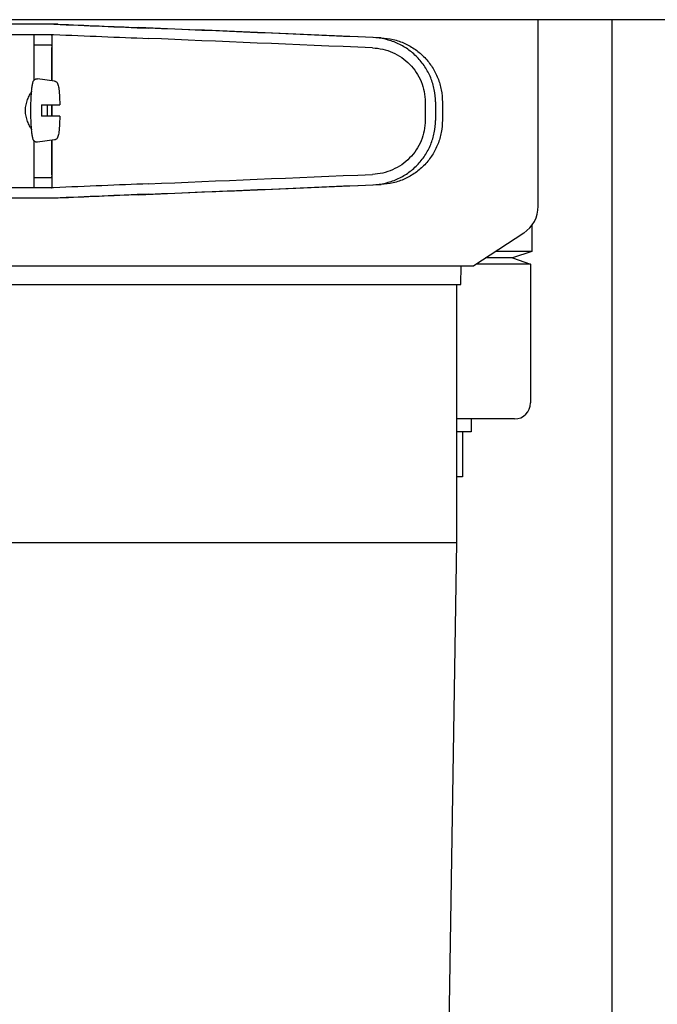
# Model space of a CAD drawing. Units: millimetres. Extents: x 30870 to 42314, y 2595 to 7877.
# Drawn here: x 33466 to 33565, y 3989 to 4142 of the extents above; entities that cross this region are included whole.
import ezdxf

# ---------------------------------------------------------------- set-up
doc = ezdxf.new("R2010")
doc.units = ezdxf.units.MM
doc.layers.add('COTAS', color=7, linetype='Continuous')
doc.styles.add('ARIAL', font='arial.ttf')
doc.dimstyles.new('Diseño_PlanosFabricacion', dxfattribs={"dimtxt": 40, "dimasz": 45, "dimexe": 10, "dimexo": 10, "dimgap": 10, "dimtad": 0, "dimtih": 1, "dimtoh": 1, "dimdec": 0, "dimzin": 1, "dimdsep": 46, "dimtxsty": 'ARIAL', "dimcen": 15, "dimadec": 0, "dimazin": 0, "dimtp": 0.05, "dimtm": 0.05, "dimtfac": 1, "dimtdec": 0, "dimtofl": 0, "dimtmove": 0, "dimatfit": 3, "dimfxl": 0, "dimtolj": 1, "dimarcsym": 0})

# ---------------------------------------------------------------- blocks, each defined once
blk = doc.blocks.new('*D4')
at = {"layer": 'COTAS', "color": 0, "lineweight": -2, "transparency": 16777216}
for p, q in [((32950.61, 4097.81), (32950.61, 3452.91)), ((33930.61, 4097.81), (33930.61, 3452.91)), ((32995.61, 3462.91), (33326.21, 3462.91)), ((33885.61, 3462.91), (33542.14, 3462.91))]:
    blk.add_line(p, q, dxfattribs=at)
at = {"layer": 'COTAS', "color": 0, "transparency": 16777216}
for points in [[(32995.61, 3470.41), (32995.61, 3455.41), (32950.61, 3462.91)], [(33885.61, 3470.41), (33885.61, 3455.41), (33930.61, 3462.91)]]:
    blk.add_solid(points, dxfattribs=at)
at = {"layer": 'Defpoints', "color": 0, "transparency": 16777216}
for p in [(32950.61, 4107.81), (33930.61, 4107.81), (33930.61, 3462.91)]:
    blk.add_point(p, dxfattribs=at)
at = {"layer": 'COTAS', "color": 0, "transparency": 16777216, "insert": (33434.18, 3462.91), "char_height": 40, "attachment_point": 5, "style": 'ARIAL'}
blk.add_mtext('\\A1; [38.6"]\\P980 mm\\P', dxfattribs=at)

msp = doc.modelspace()

# ---------------------------------------------------------------- linework, layer by layer
for p, q in [((33572.56, 4141.81), (33070.61, 4141.81)), ((33546.61, 4112.86), (33546.61, 4141.81)), ((33558.11, 3881.81), (33558.11, 4141.81)), ((33472, 4141.11), (33448.06, 4141.11)), ((33441.2, 4139.51), (33471.31, 4139.51)), ((33468.24, 4139.51), (33468.24, 4132.38)), ((33471.07, 4132.32), (33471.07, 4139.26)), ((33468.24, 4137.91), (33470.94, 4137.91)), ((33471.03, 4132.32), (33471.03, 4137.51)), ((33471.47, 4132.26), (33468.79, 4132.63)), ((33469.46, 4128.61), (33472.28, 4128.61)), ((33471.03, 4126.81), (33471.03, 4128.61)), ((33471.07, 4126.81), (33471.07, 4128.61)), ((33529.04, 4129.03), (33529.04, 4126.18)), ((33530.64, 4129.03), (33530.64, 4126.18)), ((33531.72, 4129), (33531.72, 4126.21)), ((33472.28, 4126.81), (33469.46, 4126.81)), ((33471.47, 4123.15), (33468.79, 4122.78)), ((33471.07, 4115.95), (33471.07, 4123.09)), ((33468.24, 4123.04), (33468.24, 4115.71)), ((33471.03, 4117.71), (33471.03, 4123.09)), ((33468.24, 4117.31), (33470.94, 4117.31)), ((33471.31, 4115.71), (33441.2, 4115.71)), ((33472, 4114.11), (33448.06, 4114.11)), ((33545.61, 4109.86), (33545.61, 4105.81)), ((33544.35, 4108.67), (33536.61, 4103.61)), ((33542.61, 4104.81), (33538.44, 4104.81)), ((33545.61, 4105.81), (33539.97, 4105.81)), ((33545.61, 4105.81), (33542.61, 4104.81)), ((33542.61, 4104.81), (33545.41, 4103.87)), ((33441.18, 4103.61), (33536.61, 4103.61)), ((33534.59, 4100.71), (33534.64, 4103.61)), ((33545.41, 4103.87), (33537.02, 4103.87)), ((33545.41, 4103.87), (33545.41, 4082.31)), ((33346.63, 4100.71), (33534.59, 4100.71)), ((33533.96, 4060.61), (33533.96, 4100.71)), ((33534.23, 4079.81), (33533.96, 4079.81)), ((33542.91, 4079.81), (33535.96, 4079.81)), ((33536.18, 4079.81), (33536.18, 4077.81)), ((33536.18, 4077.81), (33533.96, 4077.81)), ((33534.85, 4077.81), (33534.85, 4070.81)), ((33534.85, 4070.81), (33533.96, 4070.81)), ((33347.26, 4060.61), (33533.96, 4060.61)), ((33529.26, 3762.31), (33533.96, 4060.61))]:
    msp.add_line(p, q)
for centre, radius, start, end in [((33488.36, 4128.95), 20.54, 175.0846, 175.38), ((33518.64, 4127.71), 49.19, 178.9531, 180.0014), ((33518.2, 4127.7), 48.75, 179.9939, 181.0516), ((33421.61, 4127.71), 48.75, 359.9939, 1.0516), ((33421.17, 4127.71), 49.19, 358.9531, 0.0014), ((33488.36, 4126.47), 20.54, 184.622, 184.9157), ((33541.61, 4112.86), 5, 303.2201, 0), ((33542.91, 4082.31), 2.5, 270, 0)]:
    msp.add_arc(centre, radius, start, end)
for centre, major_axis, start_param, end_param in [((33454.03, 4141.97), (70, -2.98), -1.320273, -1.095754), ((33456.54, 4141.89), (70, -2.98), -1.347924, -1.159059), ((33517.61, 4139.04), (82.64, -3.51), 1.515318, 1.982534), ((33529.7, 4138.48), (95.47, -4.06), 1.662935, 2.045839), ((33454.03, 4140.37), (70, -2.98), -1.321288, -1.095754), ((33529.7, 4136.88), (95.47, -4.06), 1.663654, 2.045839), ((33529.7, 4118.34), (95.47, 4.06), -2.045839, -1.663633), ((33454.03, 4114.85), (70, 2.98), 1.095754, 1.321288), ((33517.61, 4116.18), (82.64, 3.51), -1.982534, -1.515318), ((33529.7, 4116.73), (95.47, 4.06), -2.045839, -1.662935), ((33454.03, 4113.24), (70, 2.98), 1.095754, 1.320273), ((33456.54, 4113.32), (70, 2.98), 1.159059, 1.347924)]:
    msp.add_ellipse(centre, major_axis=major_axis, ratio=0.001852, start_param=start_param, end_param=end_param)
for points, knots in [([(33471.07, 4139.27), (33471.07, 4139.3), (33471.07, 4139.36), (33471.05, 4139.43), (33471.02, 4139.48), (33470.99, 4139.5), (33470.97, 4139.5)], [0, 0, 0, 0, 0.347133, 0.611811, 0.815241, 1, 1, 1, 1]), ([(33530.64, 4129.03), (33530.64, 4129.68), (33530.51, 4130.96), (33529.96, 4132.82), (33529.05, 4134.53), (33527.84, 4136.03), (33526.36, 4137.28), (33524.67, 4138.22), (33522.84, 4138.83), (33521.56, 4139), (33520.92, 4139.03)], [0, 0, 0, 0, 0.125094, 0.25018, 0.375273, 0.50036, 0.625426, 0.750431, 0.875307, 1, 1, 1, 1]), ([(33522.2, 4138.99), (33522.84, 4138.97), (33524.1, 4138.79), (33525.91, 4138.17), (33527.57, 4137.22), (33529.01, 4135.97), (33530.19, 4134.46), (33531.06, 4132.75), (33531.6, 4130.91), (33531.72, 4129.64), (33531.72, 4129)], [0, 0, 0, 0, 0.125087, 0.249994, 0.374781, 0.499543, 0.624398, 0.749434, 0.874652, 1, 1, 1, 1]), ([(33470.94, 4137.91), (33470.96, 4137.91), (33470.99, 4137.87), (33471.01, 4137.78), (33471.03, 4137.66), (33471.03, 4137.56), (33471.03, 4137.51)], [0, 0, 0, 0, 0.109263, 0.310206, 0.619483, 1, 1, 1, 1]), ([(33520.85, 4137.43), (33521.39, 4137.41), (33522.46, 4137.27), (33524.01, 4136.76), (33525.43, 4135.97), (33526.67, 4134.92), (33527.7, 4133.65), (33528.46, 4132.21), (33528.93, 4130.66), (33529.04, 4129.57), (33529.04, 4129.03)], [0, 0, 0, 0, 0.124687, 0.249541, 0.374525, 0.499583, 0.624676, 0.749783, 0.874887, 1, 1, 1, 1]), ([(33467.9, 4130.71), (33467.91, 4130.83), (33467.93, 4131.06), (33467.97, 4131.39), (33468.01, 4131.68), (33468.06, 4131.92), (33468.12, 4132.14), (33468.2, 4132.31), (33468.29, 4132.45), (33468.41, 4132.56), (33468.58, 4132.63), (33468.72, 4132.64), (33468.79, 4132.63)], [0, 0, 0, 0, 0.158111, 0.298939, 0.421763, 0.527206, 0.618993, 0.709752, 0.764777, 0.83311, 0.913897, 1, 1, 1, 1]), ([(33471.47, 4132.26), (33471.52, 4132.26), (33471.61, 4132.23), (33471.75, 4132.15), (33471.87, 4132.03), (33471.95, 4131.87), (33472.02, 4131.67), (33472.08, 4131.38), (33472.14, 4130.97), (33472.19, 4130.48), (33472.23, 4129.91), (33472.26, 4129.28), (33472.28, 4128.84), (33472.28, 4128.61)], [0, 0, 0, 0, 0.036514, 0.06958, 0.124151, 0.165267, 0.202816, 0.286305, 0.390345, 0.516535, 0.662767, 0.825439, 1, 1, 1, 1]), ([(33467.89, 4124.81), (33467.84, 4124.89), (33467.73, 4125.05), (33467.52, 4125.44), (33467.25, 4126.02), (33467.01, 4126.82), (33466.92, 4127.71), (33467.01, 4128.59), (33467.25, 4129.39), (33467.52, 4129.98), (33467.73, 4130.36), (33467.84, 4130.53), (33467.89, 4130.6)], [0, 0, 0, 0, 0.043982, 0.095379, 0.215803, 0.353249, 0.499981, 0.646717, 0.78417, 0.904604, 0.95601, 1, 1, 1, 1]), ([(33467.79, 4127.71), (33467.79, 4128.22), (33467.8, 4129.19), (33467.85, 4130.15), (33467.89, 4130.6)], [0, 0, 0, 0, 0.531158, 1, 1, 1, 1]), ([(33467.89, 4124.81), (33467.85, 4125.26), (33467.8, 4126.23), (33467.79, 4127.19), (33467.79, 4127.71)], [0, 0, 0, 0, 0.468845, 1, 1, 1, 1]), ([(33472.28, 4126.81), (33472.28, 4126.58), (33472.26, 4126.14), (33472.23, 4125.5), (33472.19, 4124.93), (33472.14, 4124.44), (33472.08, 4124.03), (33472.02, 4123.75), (33471.95, 4123.54), (33471.87, 4123.39), (33471.75, 4123.26), (33471.61, 4123.18), (33471.52, 4123.15), (33471.47, 4123.15)], [0, 0, 0, 0, 0.174575, 0.337241, 0.483484, 0.60968, 0.713731, 0.797221, 0.834795, 0.87598, 0.930378, 0.963649, 1, 1, 1, 1]), ([(33529.04, 4126.18), (33529.04, 4125.64), (33528.93, 4124.56), (33528.46, 4123), (33527.7, 4121.56), (33526.67, 4120.3), (33525.43, 4119.25), (33524.01, 4118.46), (33522.47, 4117.95), (33521.39, 4117.81), (33520.85, 4117.78)], [0, 0, 0, 0, 0.125113, 0.250218, 0.375324, 0.500417, 0.625476, 0.75046, 0.875313, 1, 1, 1, 1]), ([(33520.92, 4116.18), (33521.56, 4116.21), (33522.84, 4116.38), (33524.67, 4116.99), (33526.36, 4117.93), (33527.84, 4119.18), (33529.05, 4120.69), (33529.96, 4122.4), (33530.51, 4124.25), (33530.64, 4125.54), (33530.64, 4126.18)], [0, 0, 0, 0, 0.124693, 0.249569, 0.374574, 0.49964, 0.624727, 0.74982, 0.874906, 1, 1, 1, 1]), ([(33531.72, 4126.21), (33531.72, 4125.58), (33531.6, 4124.3), (33531.06, 4122.46), (33530.19, 4120.76), (33529.01, 4119.25), (33527.57, 4118), (33525.91, 4117.04), (33524.1, 4116.42), (33522.84, 4116.25), (33522.2, 4116.22)], [0, 0, 0, 0, 0.125348, 0.250566, 0.375602, 0.500457, 0.625219, 0.750006, 0.874913, 1, 1, 1, 1]), ([(33468.79, 4122.78), (33468.72, 4122.77), (33468.58, 4122.78), (33468.41, 4122.86), (33468.29, 4122.96), (33468.2, 4123.1), (33468.12, 4123.27), (33468.06, 4123.49), (33468.01, 4123.74), (33467.97, 4124.02), (33467.93, 4124.35), (33467.91, 4124.58), (33467.9, 4124.71)], [0, 0, 0, 0, 0.086193, 0.166876, 0.23516, 0.290424, 0.381082, 0.472846, 0.578273, 0.701087, 0.841903, 1, 1, 1, 1]), ([(33471.03, 4117.71), (33471.03, 4117.65), (33471.03, 4117.55), (33471.01, 4117.43), (33470.99, 4117.34), (33470.96, 4117.31), (33470.94, 4117.31)], [0, 0, 0, 0, 0.380517, 0.689794, 0.890737, 1, 1, 1, 1]), ([(33470.94, 4115.71), (33470.97, 4115.71), (33471.02, 4115.72), (33471.05, 4115.77), (33471.06, 4115.8)], [0, 0, 0, 0, 0.477926, 1, 1, 1, 1]), ([(33471.06, 4115.8), (33471.06, 4115.81), (33471.07, 4115.85), (33471.07, 4115.9), (33471.07, 4115.94)], [0, 0, 0, 0, 0.209518, 1, 1, 1, 1]), ([(33535.97, 4079.81), (33535.75, 4079.81), (33535.17, 4079.82), (33534.59, 4079.81), (33534.23, 4079.81)], [0, 0, 0, 0, 0.380013, 1, 1, 1, 1])]:
    msp.add_open_spline(points, degree=3, knots=knots)

# ---------------------------------------------------------------- dimensions: what is measured, and where the dimension line sits
at = {"layer": 'COTAS'}
dim = msp.add_linear_dim(base=(33930.61, 3462.91), p1=(32950.61, 4107.81), p2=(33930.61, 4107.81), text='[]\\P<>', dimstyle='Diseño_PlanosFabricacion', override={"dimpost": ' mm\\X'}, dxfattribs=at)
dim.commit()
dim.dimension.update_dxf_attribs({"geometry": '*D4', "text_midpoint": (33434.18, 3462.91), "dimtype": 160})

doc.saveas('drawing.dxf')
